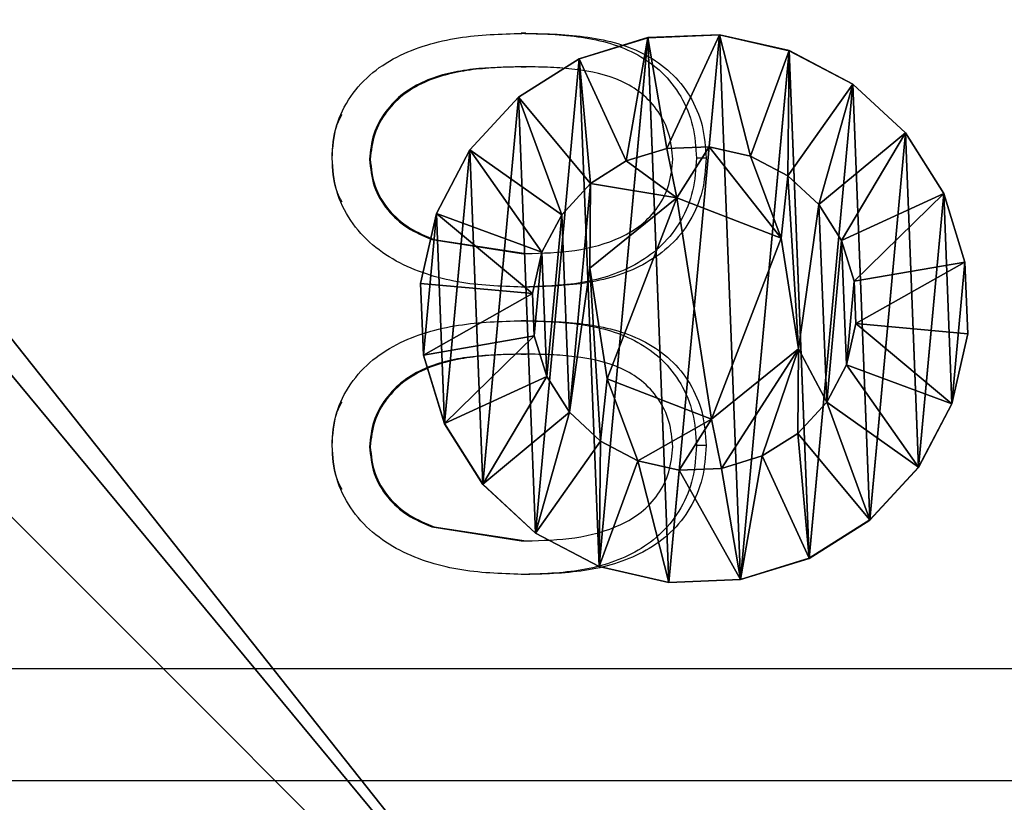
# Model space of a CAD drawing. Units: centimetres. Extents: x -574 to 563, y -454 to 516.
# Drawn here: x -209 to -206, y -34 to -32 of the extents above; entities that cross this region are included whole.
import ezdxf

# ---------------------------------------------------------------- set-up
doc = ezdxf.new("R2010")
doc.units = ezdxf.units.CM
doc.header["$LTSCALE"] = 2.54
doc.layers.get('0').update_dxf_attribs({"true_color": 0xff5454})
doc.layers.add('VP-EQ', color=7, linetype='Continuous', true_color=0x8a3492)

# ---------------------------------------------------------------- blocks, each defined once
blk = doc.blocks.new('Grupuj_7')
at = {"color": 0}
mesh = blk.add_polyface(dxfattribs=at)
corners = [(0, 1.4233, 0.478), (0.05, 1.4658, 0.6653), (0.05, 1.4233, 0.478), (0, 1.4658, 0.6653)]
mesh.append_faces([[corners[k] for k in face] for face in [(0, 1, 2), (1, 0, 3)]], dxfattribs={"vtx0": -1, "color": 0})
mesh = blk.add_polyface(dxfattribs=at)
corners = [(0, 1.4658, 0.6653), (0.05, 1.4583, 0.8573), (0.05, 1.4658, 0.6653), (0, 1.4583, 0.8573)]
mesh.append_faces([[corners[k] for k in face] for face in [(0, 1, 2), (1, 0, 3)]], dxfattribs={"vtx0": -1, "color": 0})
mesh = blk.add_polyface(dxfattribs=at)
corners = [(0.0003, 0.0425, 0.9878), (0.0003, 0.0075, 0.6084), (0.0003, 0, 0.8004), (0.0003, 0.0644, 0.4249), (0.0003, 0.132, 1.1578), (0.0003, 0.1669, 0.2624), (0.0002, 0.2624, 1.2989), (0.0002, 0.308, 0.132), (0.0002, 0.4249, 1.4014), (0.0002, 0.478, 0.0425), (0.0002, 0.6084, 1.4583), (0.0002, 0.6653, 0), (0.0001, 0.8004, 1.4658), (0.0001, 0.8573, 0.0075), (0.0001, 0.9878, 1.4233), (0.0001, 1.0408, 0.0644), (0.0001, 1.1578, 1.3338), (0.0001, 1.2034, 0.1669), (0, 1.2989, 1.2034), (0, 1.3338, 0.308), (0, 1.4014, 1.0408), (0, 1.4233, 0.478), (0, 1.4583, 0.8573), (0, 1.4658, 0.6653)]
mesh.append_faces([[corners[k] for k in face] for face in [(0, 1, 2), (21, 22, 23)]], dxfattribs={"vtx0": -1, "color": 0})
mesh.append_faces([[corners[k] for k in face] for face in [(1, 0, 3), (3, 4, 5), (5, 6, 7), (7, 8, 9), (9, 10, 11), (11, 12, 13), (13, 14, 15), (15, 16, 17), (17, 18, 19), (19, 20, 21)]], dxfattribs={"vtx0": -1, "vtx1": -1, "color": 0})
mesh.append_faces([[corners[k] for k in face] for face in [(3, 0, 4), (5, 4, 6), (7, 6, 8), (9, 8, 10), (11, 10, 12), (13, 12, 14), (15, 14, 16), (17, 16, 18), (19, 18, 20), (21, 20, 22)]], dxfattribs={"vtx0": -1, "vtx2": -1, "color": 0})
mesh = blk.add_polyface(dxfattribs=at)
corners = [(0, 1.4583, 0.8573), (0.05, 1.4014, 1.0408), (0.05, 1.4583, 0.8573), (0, 1.4014, 1.0408)]
mesh.append_faces([[corners[k] for k in face] for face in [(0, 1, 2), (1, 0, 3)]], dxfattribs={"vtx0": -1, "color": 0})
mesh = blk.add_polyface(dxfattribs=at)
corners = [(0.0503, 0.0075, 0.6084), (0.0503, 0.0425, 0.9878), (0.0503, 0, 0.8004), (0.0503, 0.0644, 0.4249), (0.0503, 0.132, 1.1578), (0.0503, 0.1669, 0.2624), (0.0502, 0.2624, 1.2989), (0.0502, 0.308, 0.132), (0.0502, 0.4249, 1.4014), (0.0502, 0.478, 0.0425), (0.0502, 0.6084, 1.4583), (0.0502, 0.6654), (0.0501, 0.8004, 1.4658), (0.0501, 0.8573, 0.0075), (0.0501, 0.9878, 1.4233), (0.0501, 1.0409, 0.0644), (0.0501, 1.1578, 1.3338), (0.0501, 1.2034, 0.1669), (0.05, 1.2989, 1.2034), (0.05, 1.3338, 0.308), (0.05, 1.4014, 1.0408), (0.05, 1.4233, 0.478), (0.05, 1.4583, 0.8573), (0.05, 1.4658, 0.6653)]
mesh.append_faces([[corners[k] for k in face] for face in [(0, 1, 2), (22, 21, 23)]], dxfattribs={"vtx0": -1, "color": 0})
mesh.append_faces([[corners[k] for k in face] for face in [(1, 3, 4), (4, 5, 6), (6, 7, 8), (8, 9, 10), (10, 11, 12), (12, 13, 14), (14, 15, 16), (16, 17, 18), (18, 19, 20), (20, 21, 22)]], dxfattribs={"vtx0": -1, "vtx1": -1, "color": 0})
mesh.append_faces([[corners[k] for k in face] for face in [(1, 0, 3), (4, 3, 5), (6, 5, 7), (8, 7, 9), (10, 9, 11), (12, 11, 13), (14, 13, 15), (16, 15, 17), (18, 17, 19), (20, 19, 21)]], dxfattribs={"vtx0": -1, "vtx2": -1, "color": 0})
mesh = blk.add_polyface(dxfattribs=at)
corners = [(0.05, 1.4233, 0.478), (0.1, 1.1658, 0.693), (0.1, 1.1407, 0.5823), (0.05, 1.4658, 0.6653)]
mesh.append_faces([[corners[k] for k in face] for face in [(0, 1, 2), (1, 0, 3)]], dxfattribs={"vtx0": -1, "color": 0})
mesh = blk.add_polyface(dxfattribs=at)
corners = [(0.1, 1.1658, 0.693), (0.05, 1.4583, 0.8573), (0.1, 1.1614, 0.8064), (0.05, 1.4658, 0.6653)]
mesh.append_faces([[corners[k] for k in face] for face in [(0, 1, 2), (1, 0, 3)]], dxfattribs={"vtx0": -1, "color": 0})
mesh = blk.add_polyface(dxfattribs=at)
corners = [(0.1, 1.1614, 0.8064), (0.05, 1.4014, 1.0408), (0.1, 1.1278, 0.9148), (0.05, 1.4583, 0.8573)]
mesh.append_faces([[corners[k] for k in face] for face in [(0, 1, 2), (1, 0, 3)]], dxfattribs={"vtx0": -1, "color": 0})
mesh = blk.add_polyface(dxfattribs=at)
corners = [(0, 1.3338, 0.308), (0.05, 1.4233, 0.478), (0.05, 1.3338, 0.308), (0, 1.4233, 0.478)]
mesh.append_faces([[corners[k] for k in face] for face in [(0, 1, 2), (1, 0, 3)]], dxfattribs={"vtx0": -1, "color": 0})
mesh = blk.add_polyface(dxfattribs=at)
corners = [(0.05, 1.3338, 0.308), (0.1, 1.1407, 0.5823), (0.1, 1.0879, 0.4819), (0.05, 1.4233, 0.478)]
mesh.append_faces([[corners[k] for k in face] for face in [(0, 1, 2), (1, 0, 3)]], dxfattribs={"vtx0": -1, "color": 0})
mesh = blk.add_polyface(dxfattribs=at)
corners = [(0, 1.4014, 1.0408), (0.05, 1.2989, 1.2034), (0.05, 1.4014, 1.0408), (0, 1.2989, 1.2034)]
mesh.append_faces([[corners[k] for k in face] for face in [(0, 1, 2), (1, 0, 3)]], dxfattribs={"vtx0": -1, "color": 0})
mesh = blk.add_polyface(dxfattribs=at)
corners = [(0.1, 1.1278, 0.9148), (0.05, 1.2989, 1.2034), (0.1, 1.0672, 1.0108), (0.05, 1.4014, 1.0408)]
mesh.append_faces([[corners[k] for k in face] for face in [(0, 1, 2), (1, 0, 3)]], dxfattribs={"vtx0": -1, "color": 0})
mesh = blk.add_polyface(dxfattribs=at)
corners = [(0.0001, 1.2034, 0.1669), (0.05, 1.3338, 0.308), (0.0501, 1.2034, 0.1669), (0, 1.3338, 0.308)]
mesh.append_faces([[corners[k] for k in face] for face in [(0, 1, 2), (1, 0, 3)]], dxfattribs={"vtx0": -1, "color": 0})
mesh = blk.add_polyface(dxfattribs=at)
corners = [(0.0501, 1.2034, 0.1669), (0.1, 1.0879, 0.4819), (0.1001, 1.0108, 0.3986), (0.05, 1.3338, 0.308)]
mesh.append_faces([[corners[k] for k in face] for face in [(0, 1, 2), (1, 0, 3)]], dxfattribs={"vtx0": -1, "color": 0})
mesh = blk.add_polyface(dxfattribs=at)
corners = [(0.0001, 1.1578, 1.3338), (0.05, 1.2989, 1.2034), (0, 1.2989, 1.2034), (0.0501, 1.1578, 1.3338)]
mesh.append_faces([[corners[k] for k in face] for face in [(0, 1, 2), (1, 0, 3)]], dxfattribs={"vtx0": -1, "color": 0})
mesh = blk.add_polyface(dxfattribs=at)
corners = [(0.1, 1.0672, 1.0108), (0.0501, 1.1578, 1.3338), (0.1001, 0.9839, 1.0878), (0.05, 1.2989, 1.2034)]
mesh.append_faces([[corners[k] for k in face] for face in [(0, 1, 2), (1, 0, 3)]], dxfattribs={"vtx0": -1, "color": 0})
mesh = blk.add_polyface(dxfattribs=at)
corners = [(0.0501, 1.2034, 0.1669), (0.0001, 1.0408, 0.0644), (0.0001, 1.2034, 0.1669), (0.0501, 1.0409, 0.0644)]
mesh.append_faces([[corners[k] for k in face] for face in [(0, 1, 2), (1, 0, 3)]], dxfattribs={"vtx0": -1, "color": 0})
mesh = blk.add_polyface(dxfattribs=at)
corners = [(0.0501, 1.0409, 0.0644), (0.1001, 1.0108, 0.3986), (0.1001, 0.9148, 0.338), (0.0501, 1.2034, 0.1669)]
mesh.append_faces([[corners[k] for k in face] for face in [(0, 1, 2), (1, 0, 3)]], dxfattribs={"vtx0": -1, "color": 0})
mesh = blk.add_polyface(dxfattribs=at)
corners = [(0.0001, 0.9878, 1.4233), (0.0501, 1.1578, 1.3338), (0.0001, 1.1578, 1.3338), (0.0501, 0.9878, 1.4233)]
mesh.append_faces([[corners[k] for k in face] for face in [(0, 1, 2), (1, 0, 3)]], dxfattribs={"vtx0": -1, "color": 0})
mesh = blk.add_polyface(dxfattribs=at)
corners = [(0.1001, 0.9839, 1.0878), (0.0501, 0.9878, 1.4233), (0.1001, 0.8835, 1.1407), (0.0501, 1.1578, 1.3338)]
mesh.append_faces([[corners[k] for k in face] for face in [(0, 1, 2), (1, 0, 3)]], dxfattribs={"vtx0": -1, "color": 0})
mesh = blk.add_polyface(dxfattribs=at)
corners = [(0.1002, 0.4819, 0.3779), (0.1002, 0.453, 0.8408), (0.1003, 0.3986, 0.455), (0.1002, 0.4995, 0.5444), (0.1002, 0.5823, 0.3251), (0.1001, 0.7794, 0.4365), (0.1002, 0.693, 0.3), (0.1001, 0.8064, 0.3044), (0.1001, 1.0128, 0.6249), (0.1001, 0.9148, 0.338), (0.1001, 1.0108, 0.3986), (0.1, 1.0879, 0.4819), (0.1, 1.0672, 1.0108), (0.1, 1.1278, 0.9148), (0.1, 1.1407, 0.5823), (0.1, 1.1614, 0.8064), (0.1, 1.1658, 0.693), (0.1003, 0.3044, 0.6594), (0.1003, 0.3251, 0.8835), (0.1003, 0.3, 0.7728), (0.1003, 0.3381, 0.551), (0.1003, 0.378, 0.9839), (0.1002, 0.455, 1.0672), (0.1002, 0.6864, 1.0293), (0.1002, 0.551, 1.1277), (0.1002, 0.6594, 1.1614), (0.1001, 0.7728, 1.1658), (0.1001, 0.9663, 0.9213), (0.1001, 0.8835, 1.1407), (0.1001, 0.9839, 1.0878)]
mesh.append_faces([[corners[k] for k in face] for face in [(15, 14, 16), (17, 18, 19)]], dxfattribs={"vtx0": -1, "color": 0})
mesh.append_faces([[corners[k] for k in face] for face in [(0, 1, 2), (1, 0, 3), (3, 4, 5), (5, 7, 8), (12, 11, 13), (13, 14, 15), (18, 20, 21), (21, 2, 22), (22, 23, 24), (24, 23, 25), (25, 23, 26), (26, 27, 28), (28, 27, 29), (29, 8, 12)]], dxfattribs={"vtx0": -1, "vtx1": -1, "color": 0})
mesh.append_faces([[corners[k] for k in face] for face in [(8, 11, 12), (22, 2, 1)]], dxfattribs={"vtx0": -1, "vtx1": -1, "vtx2": -1, "color": 0})
mesh.append_faces([[corners[k] for k in face] for face in [(3, 0, 4), (5, 4, 6), (5, 6, 7), (8, 7, 9), (8, 9, 10), (8, 10, 11), (13, 11, 14), (18, 17, 20), (21, 20, 2), (22, 1, 23), (26, 23, 27), (29, 27, 8)]], dxfattribs={"vtx0": -1, "vtx2": -1, "color": 0})
mesh = blk.add_polyface(dxfattribs=at)
corners = [(0.0501, 1.0409, 0.0644), (0.0001, 0.8573, 0.0075), (0.0001, 1.0408, 0.0644), (0.0501, 0.8573, 0.0075)]
mesh.append_faces([[corners[k] for k in face] for face in [(0, 1, 2), (1, 0, 3)]], dxfattribs={"vtx0": -1, "color": 0})
mesh = blk.add_polyface(dxfattribs=at)
corners = [(0.0501, 0.8573, 0.0075), (0.1001, 0.9148, 0.338), (0.1001, 0.8064, 0.3044), (0.0501, 1.0409, 0.0644)]
mesh.append_faces([[corners[k] for k in face] for face in [(0, 1, 2), (1, 0, 3)]], dxfattribs={"vtx0": -1, "color": 0})
mesh = blk.add_polyface(dxfattribs=at)
corners = [(0.0843, 0.7794, 0.4365), (0.1001, 1.0128, 0.6249), (0.0842, 1.0128, 0.6249), (0.1001, 0.7794, 0.4365)]
mesh.append_faces([[corners[k] for k in face] for face in [(0, 1, 2), (1, 0, 3)]], dxfattribs={"vtx0": -1, "color": 0})
mesh = blk.add_polyface(dxfattribs=at)
corners = [(0.1001, 0.9663, 0.9213), (0.0842, 1.0128, 0.6249), (0.1001, 1.0128, 0.6249), (0.0843, 0.9663, 0.9213)]
mesh.append_faces([[corners[k] for k in face] for face in [(0, 1, 2), (1, 0, 3)]], dxfattribs={"vtx0": -1, "color": 0})
mesh = blk.add_polyface(dxfattribs=at)
corners = [(0.0844, 0.4995, 0.5444), (0.0844, 0.6864, 1.0293), (0.0844, 0.453, 0.8408), (0.0843, 0.7794, 0.4365), (0.0843, 0.9663, 0.9213), (0.0842, 1.0128, 0.6249)]
mesh.append_faces([[corners[k] for k in face] for face in [(0, 1, 2), (4, 3, 5)]], dxfattribs={"vtx0": -1, "color": 0})
mesh.append_faces([[corners[k] for k in face] for face in [(1, 3, 4)]], dxfattribs={"vtx0": -1, "vtx1": -1, "color": 0})
mesh.append_faces([[corners[k] for k in face] for face in [(1, 0, 3)]], dxfattribs={"vtx0": -1, "vtx2": -1, "color": 0})
mesh = blk.add_polyface(dxfattribs=at)
corners = [(0.0001, 0.8004, 1.4658), (0.0501, 0.9878, 1.4233), (0.0001, 0.9878, 1.4233), (0.0501, 0.8004, 1.4658)]
mesh.append_faces([[corners[k] for k in face] for face in [(0, 1, 2), (1, 0, 3)]], dxfattribs={"vtx0": -1, "color": 0})
mesh = blk.add_polyface(dxfattribs=at)
corners = [(0.1001, 0.8835, 1.1407), (0.0501, 0.8004, 1.4658), (0.1001, 0.7728, 1.1658), (0.0501, 0.9878, 1.4233)]
mesh.append_faces([[corners[k] for k in face] for face in [(0, 1, 2), (1, 0, 3)]], dxfattribs={"vtx0": -1, "color": 0})
mesh = blk.add_polyface(dxfattribs=at)
corners = [(0.1001, 0.9663, 0.9213), (0.0844, 0.6864, 1.0293), (0.0843, 0.9663, 0.9213), (0.1002, 0.6864, 1.0293)]
mesh.append_faces([[corners[k] for k in face] for face in [(0, 1, 2), (1, 0, 3)]], dxfattribs={"vtx0": -1, "color": 0})
mesh = blk.add_polyface(dxfattribs=at)
corners = [(0.0501, 0.8573, 0.0075), (0.0002, 0.6653, 0), (0.0001, 0.8573, 0.0075), (0.0502, 0.6654)]
mesh.append_faces([[corners[k] for k in face] for face in [(0, 1, 2), (1, 0, 3)]], dxfattribs={"vtx0": -1, "color": 0})
mesh = blk.add_polyface(dxfattribs=at)
corners = [(0.0501, 0.8573, 0.0075), (0.1002, 0.693, 0.3), (0.0502, 0.6654), (0.1001, 0.8064, 0.3044)]
mesh.append_faces([[corners[k] for k in face] for face in [(0, 1, 2), (1, 0, 3)]], dxfattribs={"vtx0": -1, "color": 0})
mesh = blk.add_polyface(dxfattribs=at)
corners = [(0.0002, 0.6084, 1.4583), (0.0501, 0.8004, 1.4658), (0.0001, 0.8004, 1.4658), (0.0502, 0.6084, 1.4583)]
mesh.append_faces([[corners[k] for k in face] for face in [(0, 1, 2), (1, 0, 3)]], dxfattribs={"vtx0": -1, "color": 0})
mesh = blk.add_polyface(dxfattribs=at)
corners = [(0.1002, 0.6594, 1.1614), (0.0501, 0.8004, 1.4658), (0.0502, 0.6084, 1.4583), (0.1001, 0.7728, 1.1658)]
mesh.append_faces([[corners[k] for k in face] for face in [(0, 1, 2), (1, 0, 3)]], dxfattribs={"vtx0": -1, "color": 0})
mesh = blk.add_polyface(dxfattribs=at)
corners = [(0.0844, 0.4995, 0.5444), (0.1001, 0.7794, 0.4365), (0.0843, 0.7794, 0.4365), (0.1002, 0.4995, 0.5444)]
mesh.append_faces([[corners[k] for k in face] for face in [(0, 1, 2), (1, 0, 3)]], dxfattribs={"vtx0": -1, "color": 0})
mesh = blk.add_polyface(dxfattribs=at)
corners = [(0.0502, 0.6654), (0.1002, 0.5823, 0.3251), (0.0502, 0.478, 0.0425), (0.1002, 0.693, 0.3)]
mesh.append_faces([[corners[k] for k in face] for face in [(0, 1, 2), (1, 0, 3)]], dxfattribs={"vtx0": -1, "color": 0})
mesh = blk.add_polyface(dxfattribs=at)
corners = [(0.1002, 0.6864, 1.0293), (0.0844, 0.453, 0.8408), (0.0844, 0.6864, 1.0293), (0.1002, 0.453, 0.8408)]
mesh.append_faces([[corners[k] for k in face] for face in [(0, 1, 2), (1, 0, 3)]], dxfattribs={"vtx0": -1, "color": 0})
mesh = blk.add_polyface(dxfattribs=at)
corners = [(0.0502, 0.6654), (0.0002, 0.478, 0.0425), (0.0002, 0.6653, 0), (0.0502, 0.478, 0.0425)]
mesh.append_faces([[corners[k] for k in face] for face in [(0, 1, 2), (1, 0, 3)]], dxfattribs={"vtx0": -1, "color": 0})
mesh = blk.add_polyface(dxfattribs=at)
corners = [(0.1002, 0.551, 1.1277), (0.0502, 0.6084, 1.4583), (0.0502, 0.4249, 1.4014), (0.1002, 0.6594, 1.1614)]
mesh.append_faces([[corners[k] for k in face] for face in [(0, 1, 2), (1, 0, 3)]], dxfattribs={"vtx0": -1, "color": 0})
mesh = blk.add_polyface(dxfattribs=at)
corners = [(0.0002, 0.4249, 1.4014), (0.0502, 0.6084, 1.4583), (0.0002, 0.6084, 1.4583), (0.0502, 0.4249, 1.4014)]
mesh.append_faces([[corners[k] for k in face] for face in [(0, 1, 2), (1, 0, 3)]], dxfattribs={"vtx0": -1, "color": 0})
mesh = blk.add_polyface(dxfattribs=at)
corners = [(0.0502, 0.478, 0.0425), (0.1002, 0.4819, 0.3779), (0.0502, 0.308, 0.132), (0.1002, 0.5823, 0.3251)]
mesh.append_faces([[corners[k] for k in face] for face in [(0, 1, 2), (1, 0, 3)]], dxfattribs={"vtx0": -1, "color": 0})
mesh = blk.add_polyface(dxfattribs=at)
corners = [(0.1002, 0.455, 1.0672), (0.0502, 0.4249, 1.4014), (0.0502, 0.2624, 1.2989), (0.1002, 0.551, 1.1277)]
mesh.append_faces([[corners[k] for k in face] for face in [(0, 1, 2), (1, 0, 3)]], dxfattribs={"vtx0": -1, "color": 0})
mesh = blk.add_polyface(dxfattribs=at)
corners = [(0.0502, 0.308, 0.132), (0.1003, 0.3986, 0.455), (0.0503, 0.1669, 0.2624), (0.1002, 0.4819, 0.3779)]
mesh.append_faces([[corners[k] for k in face] for face in [(0, 1, 2), (1, 0, 3)]], dxfattribs={"vtx0": -1, "color": 0})
mesh = blk.add_polyface(dxfattribs=at)
corners = [(0.0844, 0.4995, 0.5444), (0.1002, 0.453, 0.8408), (0.1002, 0.4995, 0.5444), (0.0844, 0.453, 0.8408)]
mesh.append_faces([[corners[k] for k in face] for face in [(0, 1, 2), (1, 0, 3)]], dxfattribs={"vtx0": -1, "color": 0})
mesh = blk.add_polyface(dxfattribs=at)
corners = [(0.0502, 0.478, 0.0425), (0.0002, 0.308, 0.132), (0.0002, 0.478, 0.0425), (0.0502, 0.308, 0.132)]
mesh.append_faces([[corners[k] for k in face] for face in [(0, 1, 2), (1, 0, 3)]], dxfattribs={"vtx0": -1, "color": 0})
mesh = blk.add_polyface(dxfattribs=at)
corners = [(0.1003, 0.378, 0.9839), (0.0502, 0.2624, 1.2989), (0.0503, 0.132, 1.1578), (0.1002, 0.455, 1.0672)]
mesh.append_faces([[corners[k] for k in face] for face in [(0, 1, 2), (1, 0, 3)]], dxfattribs={"vtx0": -1, "color": 0})
mesh = blk.add_polyface(dxfattribs=at)
corners = [(0.0002, 0.2624, 1.2989), (0.0502, 0.4249, 1.4014), (0.0002, 0.4249, 1.4014), (0.0502, 0.2624, 1.2989)]
mesh.append_faces([[corners[k] for k in face] for face in [(0, 1, 2), (1, 0, 3)]], dxfattribs={"vtx0": -1, "color": 0})
mesh = blk.add_polyface(dxfattribs=at)
corners = [(0.0503, 0.1669, 0.2624), (0.1003, 0.3381, 0.551), (0.0503, 0.0644, 0.4249), (0.1003, 0.3986, 0.455)]
mesh.append_faces([[corners[k] for k in face] for face in [(0, 1, 2), (1, 0, 3)]], dxfattribs={"vtx0": -1, "color": 0})
mesh = blk.add_polyface(dxfattribs=at)
corners = [(0.1003, 0.3251, 0.8835), (0.0503, 0.132, 1.1578), (0.0503, 0.0425, 0.9878), (0.1003, 0.378, 0.9839)]
mesh.append_faces([[corners[k] for k in face] for face in [(0, 1, 2), (1, 0, 3)]], dxfattribs={"vtx0": -1, "color": 0})
mesh = blk.add_polyface(dxfattribs=at)
corners = [(0.0503, 0.0644, 0.4249), (0.1003, 0.3044, 0.6594), (0.0503, 0.0075, 0.6084), (0.1003, 0.3381, 0.551)]
mesh.append_faces([[corners[k] for k in face] for face in [(0, 1, 2), (1, 0, 3)]], dxfattribs={"vtx0": -1, "color": 0})
mesh = blk.add_polyface(dxfattribs=at)
corners = [(0.0502, 0.308, 0.132), (0.0003, 0.1669, 0.2624), (0.0002, 0.308, 0.132), (0.0503, 0.1669, 0.2624)]
mesh.append_faces([[corners[k] for k in face] for face in [(0, 1, 2), (1, 0, 3)]], dxfattribs={"vtx0": -1, "color": 0})
mesh = blk.add_polyface(dxfattribs=at)
corners = [(0.1003, 0.3, 0.7728), (0.0503, 0.0425, 0.9878), (0.0503, 0, 0.8004), (0.1003, 0.3251, 0.8835)]
mesh.append_faces([[corners[k] for k in face] for face in [(0, 1, 2), (1, 0, 3)]], dxfattribs={"vtx0": -1, "color": 0})
mesh = blk.add_polyface(dxfattribs=at)
corners = [(0.0503, 0.0075, 0.6084), (0.1003, 0.3, 0.7728), (0.0503, 0, 0.8004), (0.1003, 0.3044, 0.6594)]
mesh.append_faces([[corners[k] for k in face] for face in [(0, 1, 2), (1, 0, 3)]], dxfattribs={"vtx0": -1, "color": 0})
mesh = blk.add_polyface(dxfattribs=at)
corners = [(0.0502, 0.2624, 1.2989), (0.0003, 0.132, 1.1578), (0.0503, 0.132, 1.1578), (0.0002, 0.2624, 1.2989)]
mesh.append_faces([[corners[k] for k in face] for face in [(0, 1, 2), (1, 0, 3)]], dxfattribs={"vtx0": -1, "color": 0})
mesh = blk.add_polyface(dxfattribs=at)
corners = [(0.0503, 0.0644, 0.4249), (0.0003, 0.1669, 0.2624), (0.0503, 0.1669, 0.2624), (0.0003, 0.0644, 0.4249)]
mesh.append_faces([[corners[k] for k in face] for face in [(0, 1, 2), (1, 0, 3)]], dxfattribs={"vtx0": -1, "color": 0})
mesh = blk.add_polyface(dxfattribs=at)
corners = [(0.0503, 0.132, 1.1578), (0.0003, 0.0425, 0.9878), (0.0503, 0.0425, 0.9878), (0.0003, 0.132, 1.1578)]
mesh.append_faces([[corners[k] for k in face] for face in [(0, 1, 2), (1, 0, 3)]], dxfattribs={"vtx0": -1, "color": 0})
mesh = blk.add_polyface(dxfattribs=at)
corners = [(0.0503, 0.0075, 0.6084), (0.0003, 0.0644, 0.4249), (0.0503, 0.0644, 0.4249), (0.0003, 0.0075, 0.6084)]
mesh.append_faces([[corners[k] for k in face] for face in [(0, 1, 2), (1, 0, 3)]], dxfattribs={"vtx0": -1, "color": 0})
mesh = blk.add_polyface(dxfattribs=at)
corners = [(0.0503, 0.0425, 0.9878), (0.0003, 0, 0.8004), (0.0503, 0, 0.8004), (0.0003, 0.0425, 0.9878)]
mesh.append_faces([[corners[k] for k in face] for face in [(0, 1, 2), (1, 0, 3)]], dxfattribs={"vtx0": -1, "color": 0})
mesh = blk.add_polyface(dxfattribs=at)
corners = [(0.0503, 0, 0.8004), (0.0003, 0.0075, 0.6084), (0.0503, 0.0075, 0.6084), (0.0003, 0, 0.8004)]
mesh.append_faces([[corners[k] for k in face] for face in [(0, 1, 2), (1, 0, 3)]], dxfattribs={"vtx0": -1, "color": 0})
blk = doc.blocks.new('Komponent_3')
at = {"color": 251, "true_color": 0x535353, "xscale": 1.391014049241899, "yscale": 1.391014049241899, "zscale": 1.391014049241899}
blk.add_blockref('Grupuj_7', (0.0238, -0.0011, 0.0413), dxfattribs=at)
blk = doc.blocks.new('Grupuj_9')
at = {"color": 0}
mesh = blk.add_polyface(dxfattribs=at)
corners = [(0.3321, 10.4922), (0, 1.1079), (0, 9.6905), (0.3245, 0.3245), (1.1079, 0), (1.1337, 10.8242), (9.7198, 0), (9.7, 10.8242), (10.495, 10.495), (10.5007, 0.3235), (10.8242, 9.7), (10.8242, 1.1045)]
mesh.append_faces([[corners[k] for k in face] for face in [(0, 1, 2), (9, 10, 11)]], dxfattribs={"vtx0": -1, "color": 0})
mesh.append_faces([[corners[k] for k in face] for face in [(1, 0, 3), (3, 0, 4), (4, 5, 6), (6, 8, 9)]], dxfattribs={"vtx0": -1, "vtx1": -1, "color": 0})
mesh.append_faces([[corners[k] for k in face] for face in [(4, 0, 5), (6, 5, 7), (6, 7, 8), (9, 8, 10)]], dxfattribs={"vtx0": -1, "vtx2": -1, "color": 0})
mesh = blk.add_polyface(dxfattribs=at)
corners = [(0.5612, 0.5612, 1.8), (0.3093, 9.629, 1.8), (0.3093, 1.1695, 1.8), (0.5687, 10.2555, 1.8), (1.1695, 0.3093, 1.8), (1.1952, 10.515, 1.8), (9.6583, 0.3093, 1.8), (9.6385, 10.515, 1.8), (10.2583, 10.2583, 1.8), (10.2641, 0.5602, 1.8), (10.515, 9.6385, 1.8), (10.515, 1.166, 1.8)]
mesh.append_faces([[corners[k] for k in face] for face in [(0, 1, 2), (10, 9, 11)]], dxfattribs={"vtx0": -1, "color": 0})
mesh.append_faces([[corners[k] for k in face] for face in [(1, 0, 3), (3, 4, 5), (5, 6, 7), (7, 6, 8), (8, 9, 10)]], dxfattribs={"vtx0": -1, "vtx1": -1, "color": 0})
mesh.append_faces([[corners[k] for k in face] for face in [(3, 0, 4), (5, 4, 6), (8, 6, 9)]], dxfattribs={"vtx0": -1, "vtx2": -1, "color": 0})
blk = doc.blocks.new('Komponent_6')
at = {"color": 18, "true_color": 0x030303, "xscale": 0.9611687812379854, "yscale": 0.9611687812379854}
blk.add_blockref('Grupuj_9', (0, 0), dxfattribs=at)
at = {"color": 0, "extrusion": (-5.14432e-12, 0.999987, -0.005033), "xscale": 0.7188992495391873, "yscale": 0.6909842368319865, "zscale": 0.6909850176105663, "rotation": 90}
blk.add_blockref('Komponent_3', (-4.5678, 1.8244, 6.6837), dxfattribs=at)
blk = doc.blocks.new('Grupuj_85')
at = {"color": 0}
mesh = blk.add_polyface(dxfattribs=at)
corners = [(10, 0, 49.3283), (0, 10, 49.3283), (0, 0, 49.3283), (10, 10, 49.3283)]
mesh.append_faces([[corners[k] for k in face] for face in [(0, 1, 2), (1, 0, 3)]], dxfattribs={"vtx0": -1, "color": 0})
mesh = blk.add_polyface(dxfattribs=at)
corners = [(10, 10, -201.1337), (0, 0, -201.1337), (0, 10, -201.1337), (10, 0, -201.1337)]
mesh.append_faces([[corners[k] for k in face] for face in [(0, 1, 2), (1, 0, 3)]], dxfattribs={"vtx0": -1, "color": 0})
blk = doc.blocks.new('Komponent_19')
at = {"color": 0, "xscale": 1.0404, "yscale": 1.0404}
blk.add_blockref('Komponent_6', (0, 0, 250.462), dxfattribs=at)
at = {"color": 52, "true_color": 0xc8d400}
blk.add_blockref('Grupuj_85', (0.4122, 0.4122, 201.1337), dxfattribs=at)
blk = doc.blocks.new('Grupuj_1')
at = {"color": 0}
blk.add_blockref('Komponent_19', (182.1873, 240.7504), dxfattribs=at)
blk = doc.blocks.new('2328')
at = {"color": 7, "linetype": 'Continuous', "lineweight": 25}
for p, q in [((17818.13, 16318.567), (17818.136, 16318.567)), ((17820.8, 16316.392), (17823.199, 16316.013)), ((17820.865, 16316.392), (17823.329, 16316.013)), ((17818.13, 16310.875), (17818.136, 16310.875)), ((17820.8, 16308.7), (17823.199, 16308.321)), ((17820.865, 16308.7), (17823.329, 16308.321)), ((17783.387, 16304.904), (17853.387, 16304.904)), ((17853.387, 16301.904), (17783.387, 16301.904))]:
    blk.add_line(p, q, dxfattribs=at)
for points, knots in [([(17818.13, 16318.567), (17818.152, 16318.86), (17818.197, 16319.445), (17818.6, 16320.242), (17819.199, 16320.89), (17820.199, 16321.502), (17821.627, 16321.87), (17822.758, 16321.897), (17823.325, 16321.911)], [0, 0, 0, 0, 0.125011, 0.250079, 0.375002, 0.500207, 0.749692, 1, 1, 1, 1]), ([(17823.325, 16321.911), (17823.303, 16321.911), (17823.26, 16321.911), (17823.217, 16321.911), (17823.195, 16321.911)], [0, 0, 0, 0, 0.500106, 1, 1, 1, 1]), ([(17823.195, 16321.911), (17823.74, 16321.898), (17824.828, 16321.872), (17826.121, 16321.511), (17826.989, 16320.891), (17827.501, 16320.242), (17827.837, 16319.443), (17827.876, 16318.86), (17827.895, 16318.567)], [0, 0, 0, 0, 0.248038, 0.495719, 0.620626, 0.74629, 0.872926, 1, 1, 1, 1]), ([(17823.325, 16321.911), (17823.884, 16321.898), (17824.999, 16321.872), (17826.323, 16321.514), (17827.215, 16320.896), (17827.742, 16320.25), (17828.092, 16319.451), (17828.132, 16318.863), (17828.152, 16318.567)], [0, 0, 0, 0, 0.250074, 0.499118, 0.624439, 0.748752, 0.873826, 1, 1, 1, 1]), ([(17823.199, 16321.013), (17822.767, 16321.005), (17821.904, 16320.989), (17820.808, 16320.76), (17820.022, 16320.32), (17819.545, 16319.832), (17819.206, 16319.223), (17819.159, 16318.766), (17819.135, 16318.537)], [0, 0, 0, 0, 0.247924, 0.495582, 0.620437, 0.746138, 0.872713, 1, 1, 1, 1]), ([(17823.329, 16321.013), (17822.885, 16321.005), (17822, 16320.989), (17820.876, 16320.76), (17820.068, 16320.322), (17819.578, 16319.834), (17819.229, 16319.225), (17819.18, 16318.767), (17819.155, 16318.537)], [0, 0, 0, 0, 0.250117, 0.49954, 0.624689, 0.749821, 0.874886, 1, 1, 1, 1]), ([(17823.199, 16321.013), (17823.22, 16321.013), (17823.264, 16321.013), (17823.307, 16321.013), (17823.329, 16321.013)], [0, 0, 0, 0, 0.500354, 1, 1, 1, 1]), ([(17827.258, 16318.537), (17827.238, 16318.767), (17827.197, 16319.226), (17826.886, 16319.836), (17826.441, 16320.321), (17825.702, 16320.763), (17824.853, 16320.937), (17823.989, 16321.005), (17823.549, 16321.011), (17823.329, 16321.013)], [0, 0, 0, 0, 0.125095, 0.250172, 0.375265, 0.500367, 0.749814, 0.874916, 1, 1, 1, 1]), ([(17818.136, 16318.567), (17818.146, 16318.864), (17818.159, 16319.276), (17818.347, 16319.635), (17818.399, 16319.735)], [0, 0, 0, 0, 0.721888, 1, 1, 1, 1]), ([(17823.325, 16315.116), (17822.754, 16315.132), (17821.613, 16315.164), (17820.185, 16315.579), (17819.192, 16316.217), (17818.601, 16316.88), (17818.2, 16317.684), (17818.153, 16318.273), (17818.13, 16318.567)], [0, 0, 0, 0, 0.250223, 0.49977, 0.624837, 0.749912, 0.875015, 1, 1, 1, 1]), ([(17818.4, 16317.391), (17818.348, 16317.492), (17818.162, 16317.855), (17818.147, 16318.269), (17818.136, 16318.567)], [0, 0, 0, 0, 0.277937, 1, 1, 1, 1]), ([(17819.135, 16318.537), (17819.138, 16318.537), (17819.146, 16318.537), (17819.152, 16318.537), (17819.155, 16318.537)], [0, 0, 0, 0, 0.50002, 1, 1, 1, 1]), ([(17819.135, 16318.537), (17819.16, 16318.293), (17819.211, 16317.804), (17819.594, 16317.164), (17820.137, 16316.671), (17820.58, 16316.485), (17820.8, 16316.392)], [0, 0, 0, 0, 0.2521922, 0.5031913, 0.7522227, 1, 1, 1, 1]), ([(17819.155, 16318.537), (17819.181, 16318.292), (17819.233, 16317.802), (17819.629, 16317.161), (17820.187, 16316.67), (17820.639, 16316.485), (17820.865, 16316.392)], [0, 0, 0, 0, 0.2495849, 0.4995263, 0.7494936, 1, 1, 1, 1]), ([(17827.895, 16318.567), (17827.876, 16318.273), (17827.838, 16317.685), (17827.504, 16316.879), (17826.995, 16316.219), (17826.128, 16315.582), (17824.842, 16315.163), (17823.744, 16315.132), (17823.195, 16315.116)], [0, 0, 0, 0, 0.1270818, 0.2537121, 0.3794053, 0.5043075, 0.7520919, 1, 1, 1, 1]), ([(17828.152, 16318.567), (17828.132, 16318.273), (17828.093, 16317.683), (17827.749, 16316.876), (17827.226, 16316.216), (17826.334, 16315.581), (17825.015, 16315.163), (17823.889, 16315.132), (17823.325, 16315.116)], [0, 0, 0, 0, 0.124998, 0.250084, 0.375092, 0.500216, 0.749756, 1, 1, 1, 1]), ([(17823.329, 16316.013), (17823.768, 16316.026), (17824.645, 16316.051), (17825.689, 16316.331), (17826.431, 16316.762), (17826.882, 16317.24), (17827.194, 16317.849), (17827.237, 16318.308), (17827.258, 16318.537)], [0, 0, 0, 0, 0.2500118, 0.499617, 0.6247205, 0.7498193, 0.8749078, 1, 1, 1, 1]), ([(17828.152, 16318.567), (17828.109, 16318.567), (17828.023, 16318.567), (17827.938, 16318.567), (17827.895, 16318.567)], [0, 0, 0, 0, 0.500041, 1, 1, 1, 1]), ([(17820.8, 16316.392), (17820.811, 16316.392), (17820.832, 16316.392), (17820.854, 16316.392), (17820.865, 16316.392)], [0, 0, 0, 0, 0.499701, 1, 1, 1, 1]), ([(17823.199, 16316.013), (17823.22, 16316.013), (17823.264, 16316.013), (17823.307, 16316.013), (17823.329, 16316.013)], [0, 0, 0, 0, 0.500354, 1, 1, 1, 1]), ([(17823.325, 16315.116), (17823.303, 16315.116), (17823.26, 16315.116), (17823.217, 16315.116), (17823.195, 16315.116)], [0, 0, 0, 0, 0.500106, 1, 1, 1, 1]), ([(17818.13, 16310.875), (17818.152, 16311.167), (17818.197, 16311.752), (17818.6, 16312.549), (17819.199, 16313.198), (17820.199, 16313.81), (17821.627, 16314.178), (17822.758, 16314.205), (17823.325, 16314.218)], [0, 0, 0, 0, 0.125011, 0.250078, 0.375013, 0.500209, 0.749693, 1, 1, 1, 1]), ([(17823.325, 16314.218), (17823.303, 16314.218), (17823.26, 16314.218), (17823.217, 16314.218), (17823.195, 16314.218)], [0, 0, 0, 0, 0.500106, 1, 1, 1, 1]), ([(17823.195, 16314.218), (17823.74, 16314.205), (17824.828, 16314.18), (17826.121, 16313.819), (17826.989, 16313.198), (17827.501, 16312.549), (17827.837, 16311.751), (17827.876, 16311.167), (17827.895, 16310.875)], [0, 0, 0, 0, 0.248036, 0.495711, 0.620627, 0.746291, 0.87291, 1, 1, 1, 1]), ([(17823.325, 16314.218), (17823.884, 16314.205), (17824.999, 16314.18), (17826.323, 16313.822), (17827.215, 16313.204), (17827.742, 16312.557), (17828.092, 16311.759), (17828.132, 16311.171), (17828.152, 16310.875)], [0, 0, 0, 0, 0.250073, 0.499117, 0.624438, 0.748751, 0.873809, 1, 1, 1, 1]), ([(17823.199, 16313.321), (17822.767, 16313.313), (17821.904, 16313.296), (17820.808, 16313.067), (17820.022, 16312.628), (17819.545, 16312.14), (17819.206, 16311.531), (17819.159, 16311.074), (17819.135, 16310.845)], [0, 0, 0, 0, 0.247923, 0.49558, 0.620434, 0.74612, 0.872713, 1, 1, 1, 1]), ([(17823.329, 16313.321), (17822.885, 16313.313), (17822, 16313.296), (17820.876, 16313.068), (17820.068, 16312.63), (17819.578, 16312.142), (17819.229, 16311.533), (17819.18, 16311.074), (17819.155, 16310.845)], [0, 0, 0, 0, 0.2501162, 0.4995385, 0.6246861, 0.7498026, 0.8748865, 1, 1, 1, 1]), ([(17823.199, 16313.321), (17823.22, 16313.321), (17823.264, 16313.321), (17823.307, 16313.321), (17823.329, 16313.321)], [0, 0, 0, 0, 0.500354, 1, 1, 1, 1]), ([(17827.258, 16310.845), (17827.238, 16311.075), (17827.197, 16311.534), (17826.886, 16312.144), (17826.441, 16312.629), (17825.702, 16313.071), (17824.853, 16313.245), (17823.989, 16313.313), (17823.549, 16313.318), (17823.329, 16313.321)], [0, 0, 0, 0, 0.125094, 0.250189, 0.375266, 0.500366, 0.749816, 0.874918, 1, 1, 1, 1]), ([(17818.136, 16310.875), (17818.146, 16311.172), (17818.159, 16311.583), (17818.347, 16311.943), (17818.399, 16312.043)], [0, 0, 0, 0, 0.721888, 1, 1, 1, 1]), ([(17823.325, 16307.424), (17822.754, 16307.44), (17821.613, 16307.471), (17820.185, 16307.886), (17819.192, 16308.525), (17818.601, 16309.187), (17818.2, 16309.992), (17818.153, 16310.581), (17818.13, 16310.875)], [0, 0, 0, 0, 0.2502256, 0.49977, 0.624847, 0.7499101, 0.8750136, 1, 1, 1, 1]), ([(17818.4, 16309.699), (17818.348, 16309.799), (17818.162, 16310.163), (17818.147, 16310.576), (17818.136, 16310.875)], [0, 0, 0, 0, 0.277937, 1, 1, 1, 1]), ([(17819.135, 16310.845), (17819.138, 16310.845), (17819.146, 16310.845), (17819.152, 16310.845), (17819.155, 16310.845)], [0, 0, 0, 0, 0.50002, 1, 1, 1, 1]), ([(17819.135, 16310.845), (17819.16, 16310.6), (17819.211, 16310.112), (17819.594, 16309.471), (17820.138, 16308.979), (17820.58, 16308.793), (17820.8, 16308.7)], [0, 0, 0, 0, 0.2521945, 0.503196, 0.7522024, 1, 1, 1, 1]), ([(17819.155, 16310.845), (17819.181, 16310.6), (17819.233, 16310.109), (17819.629, 16309.469), (17820.187, 16308.978), (17820.639, 16308.792), (17820.865, 16308.7)], [0, 0, 0, 0, 0.249587, 0.499531, 0.749474, 1, 1, 1, 1]), ([(17827.895, 16310.875), (17827.876, 16310.581), (17827.838, 16309.993), (17827.504, 16309.187), (17826.995, 16308.526), (17826.128, 16307.89), (17824.842, 16307.47), (17823.744, 16307.439), (17823.195, 16307.424)], [0, 0, 0, 0, 0.1270822, 0.2536971, 0.3794036, 0.5043062, 0.7520912, 1, 1, 1, 1]), ([(17828.152, 16310.875), (17828.132, 16310.58), (17828.093, 16309.991), (17827.749, 16309.184), (17827.226, 16308.524), (17826.334, 16307.888), (17825.015, 16307.47), (17823.889, 16307.439), (17823.325, 16307.424)], [0, 0, 0, 0, 0.124998, 0.250069, 0.37509, 0.500214, 0.749756, 1, 1, 1, 1]), ([(17823.329, 16308.321), (17823.768, 16308.334), (17824.645, 16308.359), (17825.689, 16308.639), (17826.431, 16309.069), (17826.882, 16309.548), (17827.194, 16310.157), (17827.237, 16310.616), (17827.258, 16310.845)], [0, 0, 0, 0, 0.250013, 0.499619, 0.624734, 0.749818, 0.874907, 1, 1, 1, 1]), ([(17828.152, 16310.875), (17828.109, 16310.875), (17828.023, 16310.875), (17827.938, 16310.875), (17827.895, 16310.875)], [0, 0, 0, 0, 0.500041, 1, 1, 1, 1]), ([(17820.8, 16308.7), (17820.811, 16308.7), (17820.832, 16308.7), (17820.854, 16308.7), (17820.865, 16308.7)], [0, 0, 0, 0, 0.499701, 1, 1, 1, 1]), ([(17823.199, 16308.321), (17823.22, 16308.321), (17823.264, 16308.321), (17823.307, 16308.321), (17823.329, 16308.321)], [0, 0, 0, 0, 0.500354, 1, 1, 1, 1]), ([(17823.325, 16307.424), (17823.303, 16307.424), (17823.26, 16307.424), (17823.217, 16307.424), (17823.195, 16307.424)], [0, 0, 0, 0, 0.500106, 1, 1, 1, 1])]:
    blk.add_open_spline(points, degree=3, knots=knots, dxfattribs=at)
blk = doc.blocks.new('2328_ 2D')
at = {"xscale": 0.1, "yscale": 0.1, "zscale": 0.1}
blk.add_blockref('2328', (6057.3984, -2695.3655), dxfattribs=at)

msp = doc.modelspace()

# ---------------------------------------------------------------- block references
at = {"layer": 'VP-EQ', "color": 0}
for name, p in [('2328_ 2D', (-8047.0331, 1031.2019)), ('Grupuj_1', (-394.5233, -281.1859))]:
    msp.add_blockref(name, p, dxfattribs=at)

doc.saveas('drawing.dxf')
